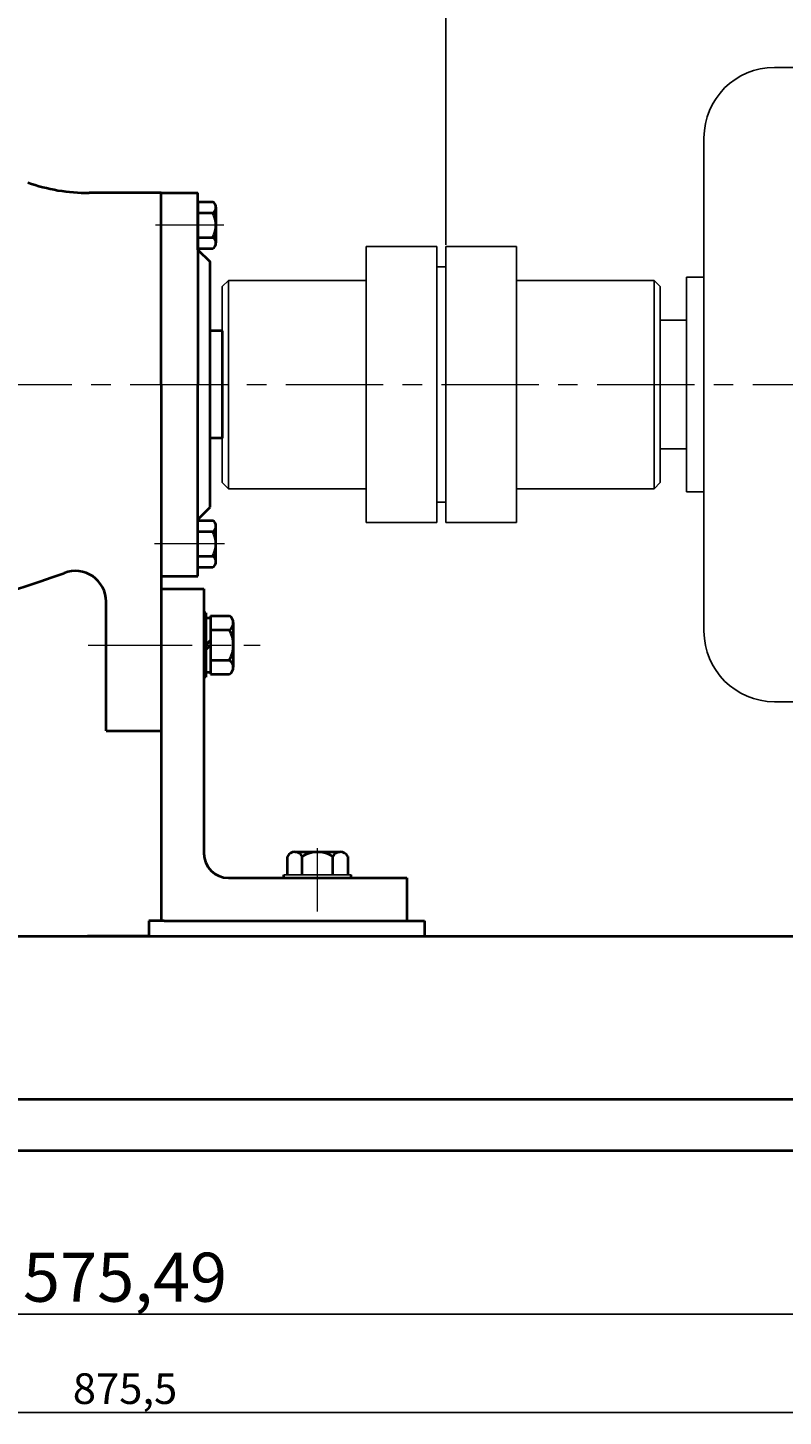
# Model space of a CAD drawing. Units: millimetres. Extents: x 6225 to 7994, y -9930 to -8724.
# Drawn here: x 6780 to 7026, y -9406 to -8953 of the extents above; entities that cross this region are included whole.
import ezdxf

# ---------------------------------------------------------------- set-up
doc = ezdxf.new("R2010")
doc.units = ezdxf.units.MM
doc.linetypes.add('CENTER', pattern=[50.8, 31.75, -6.35, 6.35, -6.35])
doc.layers.add('1', color=7, linetype='Continuous')
for name, color, linetype, lineweight in [('中心线', 5, 'CENTER', 13), ('粗实线', 7, 'Continuous', 40), ('细实线', 1, 'Continuous', 13)]:
    doc.layers.add(name, color=color, linetype=linetype, lineweight=lineweight)
doc.styles.get("Standard").update_dxf_attribs({"font": 'txt.shx', "height": 16, "bigfont": 'gbcbig.shx'})
doc.dimstyles.new('ISO-25', dxfattribs={"dimtxt": 2.5, "dimasz": 6, "dimexe": 1.25, "dimexo": 0.625, "dimtad": 1, "dimtxsty": 'Standard', "dimcen": 2.5, "dimadec": 0, "dimazin": 0, "dimtfac": 1, "dimtmove": 0, "dimatfit": 3, "dimfxl": 0, "dimarcsym": 0})

# ---------------------------------------------------------------- blocks, each defined once
blk = doc.blocks.new('*D1')
at = {"layer": 'Defpoints', "color": 0, "transparency": 16777216}
for p in [(7994.64, 1183.26), (8870.14, 1183.26), (8870.14, 1097.84)]:
    blk.add_point(p, dxfattribs=at)
at = {"layer": '细实线', "color": 0, "lineweight": -2, "transparency": 16777216}
for p, q in [((7994.64, 1182.63), (7994.64, 1096.59)), ((8870.14, 1182.63), (8870.14, 1096.59)), ((8000.64, 1097.84), (8864.14, 1097.84))]:
    blk.add_line(p, q, dxfattribs=at)
at = {"layer": '细实线', "color": 0, "transparency": 16777216}
for points in [[(8000.64, 1098.84), (8000.64, 1096.84), (7994.64, 1097.84)], [(8864.14, 1098.84), (8864.14, 1096.84), (8870.14, 1097.84)]]:
    blk.add_solid(points, dxfattribs=at)
at = {"layer": '细实线', "color": 0, "transparency": 16777216, "insert": (8432.39, 1104.3), "char_height": 10, "attachment_point": 5}
blk.add_mtext('875,5', dxfattribs=at)
blk = doc.blocks.new('*D14')
at = {"layer": 'Defpoints', "color": 0, "transparency": 16777216}
for p in [(7980.14, 1766.16), (8947.14, 1484.51), (7980.14, 1465.76)]:
    blk.add_point(p, dxfattribs=at)
at = {"layer": '细实线', "color": 0, "lineweight": -2, "transparency": 16777216}
for p, q in [((7980.14, 1466.39), (7980.14, 1767.41)), ((8947.14, 1485.13), (8947.14, 1767.41)), ((8941.14, 1766.16), (7986.14, 1766.16))]:
    blk.add_line(p, q, dxfattribs=at)
at = {"layer": '细实线', "color": 0, "transparency": 16777216}
for points in [[(7986.14, 1767.16), (7986.14, 1765.16), (7980.14, 1766.16)], [(8941.14, 1767.16), (8941.14, 1765.16), (8947.14, 1766.16)]]:
    blk.add_solid(points, dxfattribs=at)
at = {"layer": '细实线', "color": 0, "transparency": 16777216, "insert": (8463.64, 1771.78), "char_height": 10, "attachment_point": 5}
blk.add_mtext('967', dxfattribs=at)
blk = doc.blocks.new('*D18')
at = {"layer": 'Defpoints', "color": 0, "transparency": 16777216}
for p in [(8537.14, 1635.62), (8947.14, 1490.76), (8537.14, 1478.26)]:
    blk.add_point(p, dxfattribs=at)
at = {"layer": '细实线', "color": 0, "lineweight": -2, "transparency": 16777216}
for p, q in [((8537.14, 1478.88), (8537.14, 1636.87)), ((8947.14, 1491.38), (8947.14, 1636.87)), ((8941.14, 1635.62), (8543.14, 1635.62))]:
    blk.add_line(p, q, dxfattribs=at)
at = {"layer": '细实线', "color": 0, "transparency": 16777216}
for points in [[(8543.14, 1636.62), (8543.14, 1634.62), (8537.14, 1635.62)], [(8941.14, 1636.62), (8941.14, 1634.62), (8947.14, 1635.62)]]:
    blk.add_solid(points, dxfattribs=at)
at = {"layer": '细实线', "color": 0, "transparency": 16777216, "insert": (8742.14, 1641.24), "char_height": 10, "attachment_point": 5}
blk.add_mtext('410', dxfattribs=at)
blk = doc.blocks.new('*D31')
at = {"layer": 'Defpoints', "color": 0, "transparency": 16777216}
for p in [(7099.2, -9350.87), (6523.7, -9356.86), (7099.2, -9372.5)]:
    blk.add_point(p, dxfattribs=at)
at = {"layer": '细实线', "color": 0, "lineweight": -2, "transparency": 16777216}
for p, q in [((7099.2, -9351.49), (7099.2, -9373.75)), ((6523.7, -9357.48), (6523.7, -9373.75)), ((6529.7, -9372.5), (7093.2, -9372.5))]:
    blk.add_line(p, q, dxfattribs=at)
at = {"layer": '细实线', "color": 0, "transparency": 16777216}
for points in [[(6529.7, -9371.5), (6529.7, -9373.5), (6523.7, -9372.5)], [(7093.2, -9371.5), (7093.2, -9373.5), (7099.2, -9372.5)]]:
    blk.add_solid(points, dxfattribs=at)
at = {"layer": '细实线', "color": 0, "transparency": 16777216, "insert": (6811.45, -9362.54), "char_height": 16, "attachment_point": 5}
blk.add_mtext('575,49', dxfattribs=at)

msp = doc.modelspace()

# ---------------------------------------------------------------- linework, layer by layer
for p, q in [((7033.702, -8965.665), (7023.452, -8965.665)), ((7000.452, -8988.665), (7000.452, -9149.665)), ((7000.452, -9034.165), (6994.752, -9034.165)), ((6994.752, -9034.165), (6994.752, -9104.165)), ((6994.752, -9048.165), (6986.202, -9048.165)), ((6986.202, -9048.165), (6986.202, -9090.165)), ((6986.202, -9090.165), (6994.752, -9090.165)), ((6994.752, -9104.165), (7000.452, -9104.165)), ((7023.452, -9172.665), (7033.702, -9172.665))]:
    msp.add_line(p, q)
for centre, start, end in [((7023.452, -8988.665), 90, 180), ((7023.452, -9149.665), 180, 270)]:
    msp.add_arc(centre, 23, start, end)
at = {"layer": '1'}
for p, q in [((6890.202, -9024.165), (6913.202, -9024.165)), ((6890.202, -9069.165), (6890.202, -9024.165)), ((6913.202, -9024.165), (6913.202, -9069.165)), ((6939.202, -9024.165), (6916.202, -9024.165)), ((6916.202, -9024.165), (6916.202, -9028.165)), ((6939.202, -9069.165), (6939.202, -9024.165)), ((6913.202, -9030.768), (6913.202, -9028.165)), ((6916.202, -9030.768), (6916.202, -9028.165)), ((6916.202, -9069.165), (6916.202, -9028.165)), ((6913.202, -9030.768), (6916.202, -9030.768)), ((6845.202, -9035.165), (6843.202, -9037.165)), ((6843.202, -9049.665), (6843.202, -9037.165)), ((6845.202, -9035.165), (6890.202, -9035.165)), ((6845.202, -9103.165), (6845.202, -9035.165)), ((6984.202, -9035.165), (6939.202, -9035.165)), ((6984.202, -9035.165), (6986.202, -9037.165)), ((6984.202, -9035.165), (6984.202, -9103.165)), ((6986.202, -9088.665), (6986.202, -9037.165)), ((6843.202, -9049.665), (6843.202, -9101.165)), ((6890.202, -9069.165), (6890.202, -9114.165)), ((6913.202, -9069.165), (6913.202, -9110.165)), ((6916.202, -9069.165), (6916.202, -9110.165)), ((6939.202, -9069.165), (6939.202, -9114.165)), ((6986.202, -9088.665), (6986.202, -9101.165)), ((6845.202, -9103.165), (6843.202, -9101.165)), ((6984.202, -9103.165), (6986.202, -9101.165)), ((6845.202, -9103.165), (6890.202, -9103.165)), ((6984.202, -9103.165), (6939.202, -9103.165)), ((6913.202, -9107.562), (6916.202, -9107.562)), ((6913.202, -9114.165), (6913.202, -9110.165)), ((6916.202, -9114.165), (6916.202, -9110.165)), ((6890.202, -9114.165), (6913.202, -9114.165)), ((6939.202, -9114.165), (6916.202, -9114.165)), ((6885.323, -9229.165), (6863.323, -9229.165)), ((6863.323, -9229.165), (6885.323, -9229.165)), ((6885.323, -9230.165), (6863.323, -9230.165)), ((6863.323, -9230.165), (6885.323, -9230.165))]:
    msp.add_line(p, q, dxfattribs=at)
at = {"layer": '中心线'}
for p, q in [((6843.657, -9017.167), (6821.431, -9017.167)), ((6355.956, -9069.165), (7338.919, -9069.165)), ((6843.962, -9121.16), (6821.068, -9121.16)), ((6799.457, -9154.165), (6855.56, -9154.165)), ((6801.649, -9154.165), (6855.2, -9154.165)), ((6874.323, -9241.121), (6874.323, -9220.46))]:
    msp.add_line(p, q, dxfattribs=at)
at = {"layer": '粗实线'}
for p, q in [((6823.202, -9006.665), (6799.717, -9006.665)), ((6823.202, -9006.665), (6835.202, -9006.665)), ((6823.202, -9069.165), (6823.202, -9006.665)), ((6835.202, -9025.165), (6835.202, -9006.665)), ((6835.202, -9009.567), (6840.162, -9009.567)), ((6835.202, -9009.567), (6835.202, -9069.165)), ((6841.122, -9011.311), (6841.123, -9022.967)), ((6841.122, -9011.311), (6841.122, -9011.423)), ((6835.202, -9013.167), (6840.162, -9013.167)), ((6835.202, -9021.167), (6840.162, -9021.167)), ((6835.202, -9024.767), (6840.162, -9024.767)), ((6835.202, -9025.165), (6839.202, -9029.165)), ((6839.202, -9069.165), (6839.202, -9029.165)), ((6843.202, -9051.665), (6839.202, -9051.665)), ((6843.202, -9051.665), (6843.202, -9086.665)), ((6823.202, -9069.165), (6823.202, -9134.165)), ((6823.202, -9069.165), (6823.202, -9171.665)), ((6835.202, -9131.665), (6835.202, -9069.165)), ((6839.202, -9109.165), (6839.202, -9069.165)), ((6843.202, -9086.665), (6839.202, -9086.665)), ((6835.202, -9113.165), (6839.202, -9109.165)), ((6835.202, -9113.563), (6840.162, -9113.563)), ((6841.122, -9127.019), (6841.123, -9115.363)), ((6835.202, -9117.163), (6840.162, -9117.163)), ((6835.202, -9125.163), (6840.162, -9125.163)), ((6835.202, -9128.763), (6840.162, -9128.763)), ((6841.122, -9127.019), (6841.122, -9126.907)), ((6823.202, -9131.665), (6835.202, -9131.665)), ((6823.202, -9134.165), (6823.202, -9149.165)), ((6823.202, -9134.165), (6823.202, -9149.165)), ((6823.202, -9134.165), (6823.202, -9149.165)), ((6823.202, -9135.794), (6837.202, -9135.794)), ((6837.202, -9135.794), (6837.202, -9222.165)), ((6805.252, -9182.165), (6805.252, -9139.99)), ((6837.802, -9143.665), (6837.202, -9143.665)), ((6837.202, -9143.665), (6837.202, -9164.665)), ((6837.802, -9143.665), (6837.802, -9164.665)), ((6837.802, -9145.265), (6839.402, -9145.265)), ((6839.402, -9144.665), (6839.402, -9163.665)), ((6839.402, -9144.665), (6845.602, -9144.665)), ((6846.802, -9146.845), (6846.803, -9161.415)), ((6846.802, -9146.845), (6846.802, -9146.985)), ((6839.402, -9149.165), (6845.602, -9149.165)), ((6839.402, -9152.565), (6837.802, -9154.165)), ((6839.402, -9154.165), (6837.802, -9155.765)), ((6823.202, -9159.165), (6823.202, -9182.165)), ((6823.202, -9159.165), (6823.202, -9182.165)), ((6839.402, -9159.165), (6845.602, -9159.165)), ((6837.802, -9164.665), (6837.202, -9164.665)), ((6837.802, -9163.065), (6839.402, -9163.065)), ((6839.402, -9163.665), (6845.602, -9163.665)), ((6805.252, -9182.165), (6823.202, -9182.165)), ((6823.202, -9182.165), (6823.202, -9244.165)), ((6864.508, -9229.165), (6864.508, -9223.165)), ((6866.915, -9221.665), (6881.73, -9221.665)), ((6866.915, -9221.665), (6869.323, -9221.665)), ((6869.323, -9229.165), (6869.323, -9223.165)), ((6879.323, -9229.165), (6879.323, -9223.165)), ((6884.138, -9223.165), (6884.138, -9229.165)), ((6863.323, -9230.165), (6863.323, -9229.165)), ((6885.323, -9230.165), (6885.323, -9229.165)), ((6845.202, -9230.165), (6903.444, -9230.165)), ((6903.444, -9230.165), (6903.444, -9244.165)), ((6819.198, -9244.165), (6819.198, -9249.165)), ((6824.198, -9244.165), (6819.198, -9244.165)), ((6824.198, -9244.165), (6904.2, -9244.165)), ((6904.2, -9244.165), (6909.2, -9244.165)), ((6909.2, -9244.165), (6909.2, -9249.165)), ((6398.702, -9249.165), (6819.198, -9249.165)), ((6819.198, -9249.165), (6799.198, -9249.165)), ((6819.198, -9249.165), (7230.585, -9249.165)), ((6819.198, -9249.165), (6929.2, -9249.165)), ((6576.438, -9302.415), (7046.462, -9302.415)), ((6373.702, -9319.165), (7249.198, -9319.165))]:
    msp.add_line(p, q, dxfattribs=at)
for centre, radius, start, end in [((6799.717, -8946.665), 60, 250.5147, 270), ((6838.956, -9011.367), 2.167, 303.81891, 56.18109), ((6832.309, -9017.167), 8.813, 333.00853, 26.99149), ((6838.956, -9022.967), 2.167, 303.81896, 56.18113), ((6838.956, -9115.363), 2.167, 303.81887, 56.18104), ((6832.309, -9121.163), 8.813, 333.00851, 26.99147), ((6838.956, -9126.963), 2.167, 303.81891, 56.18109), ((6633.109, -8687.602), 470.571, 273.3279, 289.68501), ((6795.252, -9139.99), 10, 0, 111.29289), ((6844.095, -9146.915), 2.708, 303.81891, 56.18109), ((6835.785, -9154.165), 11.017, 333.00853, 26.99149), ((6844.095, -9161.415), 2.708, 303.81896, 56.18113), ((6845.202, -9222.165), 8, 180, 270), ((6866.915, -9224.347), 2.682, 26.14982, 153.85018), ((6874.323, -9230.749), 9.083, 56.60151, 123.39849), ((6881.73, -9224.347), 2.682, 26.14982, 153.85018)]:
    msp.add_arc(centre, radius, start, end, dxfattribs=at)

# ---------------------------------------------------------------- dimensions: what is measured, and where the dimension line sits
at = {"layer": '细实线'}
for base, p1, p2, picture, middle in [((6359.202, -8736.267), (7326.202, -9017.915), (6359.202, -9036.663), '*D14', (6842.702, -8730.642)), ((6916.202, -8866.807), (7326.202, -9011.665), (6916.202, -9024.165), '*D18', (7121.202, -8861.182)), ((7249.198, -9404.58), (6373.702, -9319.165), (7249.198, -9319.165), '*D1', (6811.45, -9398.122))]:
    dim = msp.add_linear_dim(base=base, p1=p1, p2=p2, dimstyle='ISO-25', dxfattribs=at)
    dim.commit()
    dim.dimension.update_dxf_attribs({"geometry": picture, "text_midpoint": middle, "insert": (-1620.939, -10502.424)})
dim = msp.add_linear_dim(base=(7099.196, -9372.502), p1=(6523.704, -9356.856), p2=(7099.196, -9350.867), dimstyle='ISO-25', dxfattribs=at)
dim.commit()
dim.dimension.update_dxf_attribs({"geometry": '*D31', "text_midpoint": (6811.45, -9362.543)})

doc.saveas('drawing.dxf')
